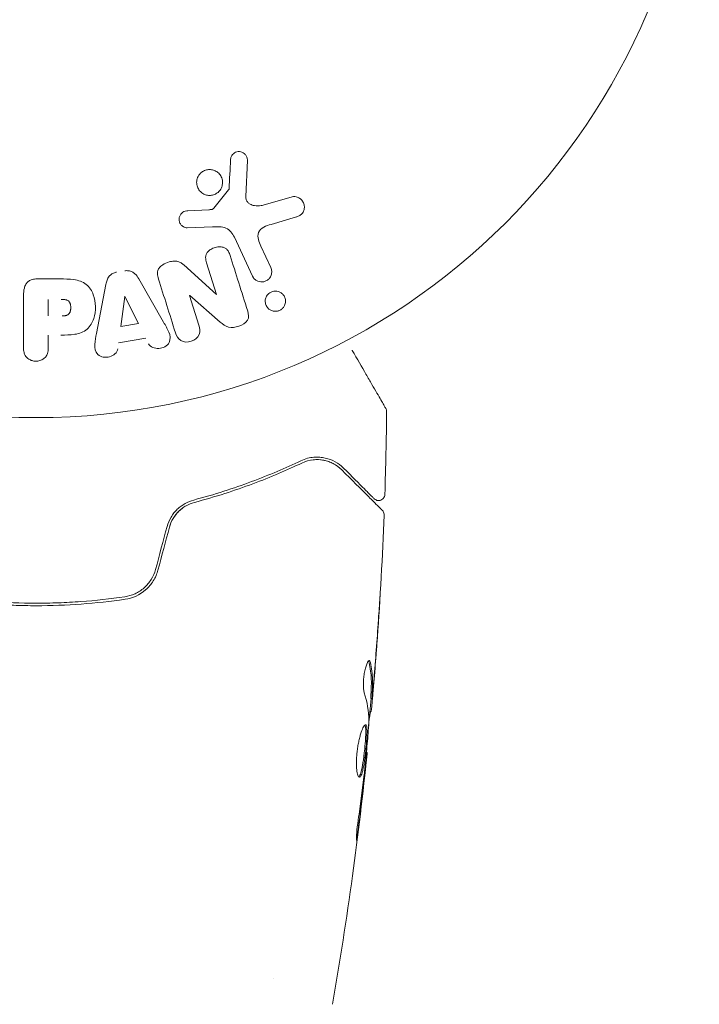
# Model space of a CAD drawing. Units: millimetres. Extents: x -6489 to 6162, y -5668 to 5858.
# Drawn here: x -384 to -330, y 3623 to 3702 of the extents above; entities that cross this region are included whole.
import ezdxf

# ---------------------------------------------------------------- set-up
doc = ezdxf.new("R2010")
doc.units = ezdxf.units.MM
doc.header["$LTSCALE"] = 20
doc.layers.add('2d', color=230, linetype='Continuous')

msp = doc.modelspace()

# ---------------------------------------------------------------- linework, layer by layer
at = {"layer": '2d', "lineweight": 0}
for p, q in [((-334.001, 3701.655), (-334.008, 3701.657)), ((-333.988, 3701.702), (-334.001, 3701.655)), ((-365.655, 3690.509), (-365.784, 3687.617)), ((-368.341, 3686.685), (-367.161, 3688.142)), ((-364.398, 3686.926), (-362.075, 3687.592)), ((-370.426, 3686.471), (-368.734, 3686.563)), ((-361.739, 3685.988), (-363.763, 3685.395)), ((-368.446, 3685.194), (-370.461, 3685.113)), ((-365.246, 3681.257), (-366.698, 3684.371)), ((-364.585, 3683.657), (-363.784, 3681.939)), ((-368.114, 3679.782), (-368.911, 3682.309)), ((-370.741, 3682.147), (-368.13, 3679.777)), ((-382.459, 3681.033), (-380.63, 3681.033)), ((-374.339, 3681.036), (-372.348, 3677.568)), ((-377.712, 3676.67), (-376.959, 3680.598)), ((-383.54, 3675.524), (-383.54, 3679.712)), ((-381.568, 3678.075), (-381.568, 3679.386)), ((-375.777, 3677.235), (-375.461, 3679.635)), ((-375.442, 3679.638), (-374.362, 3677.471)), ((-370.278, 3679.71), (-369.526, 3677.327)), ((-367.827, 3677.584), (-370.261, 3679.716)), ((-374.362, 3677.471), (-375.777, 3677.235)), ((-381.568, 3676.545), (-381.568, 3675.524)), ((-373.775, 3676.286), (-375.945, 3675.923)), ((-355.794, 3647.494), (-355.694, 3647.494)), ((-355.855, 3646.453), (-355.763, 3646.453)), ((-356.141, 3643.18), (-356.074, 3643.18)), ((-363.545, 3625.091), (-363.545, 3625.091))]:
    msp.add_line(p, q, dxfattribs=at)
msp.add_circle((-382.545, 3722.945), 53, dxfattribs=at)
at = {"layer": '2d', "lineweight": 0, "extrusion": (0, 0, -1)}
for centre, major_axis, start_param, end_param in [((-375.302, 3679.661), (-81.419, -13.625), -1.569073, -1.568843), ((-368.861, 3679.546), (-77.889, -24.558), -1.580394, -1.580187)]:
    msp.add_ellipse(centre, major_axis=major_axis, ratio=0, start_param=start_param, end_param=end_param, dxfattribs=at)
at = {"layer": '2d', "lineweight": 0}
msp.add_ellipse((-369.036, 3680.102), major_axis=(78.197, 24.655), ratio=0, start_param=-1.586672, end_param=-1.586454, dxfattribs=at)
for points, knots in [([(-366.998, 3690.553), (-366.994, 3690.637), (-366.977, 3690.722), (-366.945, 3690.802), (-366.921, 3690.863), (-366.886, 3690.922), (-366.843, 3690.973), (-366.799, 3691.024), (-366.746, 3691.069), (-366.688, 3691.105), (-366.629, 3691.142), (-366.564, 3691.17), (-366.498, 3691.188), (-366.427, 3691.207), (-366.352, 3691.214), (-366.281, 3691.208), (-366.215, 3691.203), (-366.151, 3691.186), (-366.091, 3691.162), (-366.025, 3691.135), (-365.964, 3691.099), (-365.909, 3691.055), (-365.844, 3691.003), (-365.788, 3690.939), (-365.746, 3690.869), (-365.703, 3690.797), (-365.674, 3690.715), (-365.661, 3690.632), (-365.655, 3690.592), (-365.653, 3690.55), (-365.655, 3690.509)], [0, 0, 0, 0, 0.121966, 0.121966, 0.121966, 0.214779, 0.214779, 0.214779, 0.307643, 0.307643, 0.307643, 0.401902, 0.401902, 0.401902, 0.50199, 0.50199, 0.50199, 0.594015, 0.594015, 0.594015, 0.695052, 0.695052, 0.695052, 0.816614, 0.816614, 0.816614, 0.940808, 0.940808, 0.940808, 1, 1, 1, 1]), ([(-369.56, 3689.277), (-369.523, 3689.338), (-369.479, 3689.396), (-369.43, 3689.448), (-369.351, 3689.532), (-369.256, 3689.605), (-369.153, 3689.659), (-369.056, 3689.709), (-368.95, 3689.744), (-368.843, 3689.762), (-368.738, 3689.779), (-368.63, 3689.78), (-368.527, 3689.765), (-368.42, 3689.75), (-368.316, 3689.717), (-368.221, 3689.671), (-368.12, 3689.622), (-368.027, 3689.556), (-367.949, 3689.479), (-367.864, 3689.396), (-367.794, 3689.298), (-367.743, 3689.192), (-367.689, 3689.08), (-367.655, 3688.957), (-367.644, 3688.833), (-367.632, 3688.707), (-367.645, 3688.576), (-367.681, 3688.452), (-367.706, 3688.366), (-367.743, 3688.281), (-367.79, 3688.203)], [0.5, 0.5, 0.5, 0.5, 0.5325, 0.5325, 0.5325, 0.5843306, 0.5843306, 0.5843306, 0.6325858, 0.6325858, 0.6325858, 0.6798809, 0.6798809, 0.6798809, 0.7287596, 0.7287596, 0.7287596, 0.781079, 0.781079, 0.781079, 0.8376169, 0.8376169, 0.8376169, 0.8975665, 0.8975665, 0.8975665, 0.9583179, 0.9583179, 0.9583179, 1, 1, 1, 1]), ([(-367.79, 3688.203), (-367.846, 3688.111), (-367.918, 3688.026), (-368.002, 3687.954), (-368.085, 3687.883), (-368.183, 3687.823), (-368.286, 3687.781), (-368.385, 3687.741), (-368.493, 3687.716), (-368.599, 3687.708), (-368.705, 3687.701), (-368.812, 3687.71), (-368.913, 3687.734), (-369.019, 3687.759), (-369.121, 3687.801), (-369.212, 3687.856), (-369.31, 3687.915), (-369.397, 3687.991), (-369.469, 3688.077), (-369.546, 3688.17), (-369.607, 3688.276), (-369.648, 3688.389), (-369.691, 3688.507), (-369.712, 3688.634), (-369.709, 3688.761), (-369.707, 3688.887), (-369.681, 3689.016), (-369.631, 3689.136), (-369.611, 3689.184), (-369.587, 3689.232), (-369.56, 3689.277)], [0, 0, 0, 0, 0.0492127, 0.0492127, 0.0492127, 0.0985629, 0.0985629, 0.0985629, 0.1461901, 0.1461901, 0.1461901, 0.1936729, 0.1936729, 0.1936729, 0.2434261, 0.2434261, 0.2434261, 0.2970519, 0.2970519, 0.2970519, 0.3548805, 0.3548805, 0.3548805, 0.415485, 0.415485, 0.415485, 0.4757831, 0.4757831, 0.4757831, 0.5, 0.5, 0.5, 0.5]), ([(-367.161, 3688.142), (-367.148, 3688.158), (-367.138, 3688.176), (-367.131, 3688.194), (-367.125, 3688.211), (-367.122, 3688.228), (-367.121, 3688.245)], [0, 0, 0, 0, 0.529214, 0.529214, 0.529214, 1, 1, 1, 1]), ([(-365.784, 3687.617), (-365.788, 3687.526), (-365.777, 3687.434), (-365.746, 3687.35), (-365.718, 3687.272), (-365.671, 3687.199), (-365.612, 3687.139), (-365.561, 3687.087), (-365.501, 3687.044), (-365.435, 3687.009), (-365.33, 3686.953), (-365.211, 3686.917), (-365.091, 3686.896), (-364.915, 3686.866), (-364.729, 3686.864), (-364.548, 3686.893), (-364.498, 3686.901), (-364.447, 3686.912), (-364.398, 3686.926)], [0, 0, 0, 0, 0.155271, 0.155271, 0.155271, 0.300602, 0.300602, 0.300602, 0.425017, 0.425017, 0.425017, 0.625972, 0.625972, 0.625972, 0.919161, 0.919161, 0.919161, 1, 1, 1, 1]), ([(-362.075, 3687.592), (-362.008, 3687.612), (-361.936, 3687.618), (-361.868, 3687.614), (-361.8, 3687.61), (-361.734, 3687.595), (-361.672, 3687.573), (-361.575, 3687.539), (-361.486, 3687.487), (-361.41, 3687.423), (-361.332, 3687.359), (-361.264, 3687.282), (-361.213, 3687.196), (-361.156, 3687.102), (-361.118, 3686.994), (-361.105, 3686.883), (-361.093, 3686.785), (-361.1, 3686.683), (-361.124, 3686.583), (-361.148, 3686.485), (-361.19, 3686.386), (-361.252, 3686.3), (-361.295, 3686.241), (-361.348, 3686.187), (-361.408, 3686.143), (-361.483, 3686.088), (-361.57, 3686.046), (-361.657, 3686.015), (-361.684, 3686.005), (-361.712, 3685.996), (-361.739, 3685.988)], [0, 0, 0, 0, 0.078905, 0.078905, 0.078905, 0.156895, 0.156895, 0.156895, 0.278767, 0.278767, 0.278767, 0.402824, 0.402824, 0.402824, 0.540222, 0.540222, 0.540222, 0.661123, 0.661123, 0.661123, 0.781936, 0.781936, 0.781936, 0.864404, 0.864404, 0.864404, 0.968184, 0.968184, 0.968184, 1, 1, 1, 1]), ([(-370.461, 3685.113), (-370.521, 3685.111), (-370.582, 3685.12), (-370.638, 3685.137), (-370.694, 3685.155), (-370.746, 3685.181), (-370.794, 3685.212), (-370.865, 3685.26), (-370.927, 3685.321), (-370.977, 3685.389), (-371.027, 3685.457), (-371.066, 3685.535), (-371.089, 3685.616), (-371.114, 3685.702), (-371.122, 3685.794), (-371.109, 3685.884), (-371.098, 3685.962), (-371.073, 3686.04), (-371.035, 3686.112), (-370.996, 3686.186), (-370.944, 3686.256), (-370.879, 3686.313), (-370.834, 3686.353), (-370.781, 3686.386), (-370.725, 3686.409), (-370.654, 3686.439), (-370.577, 3686.456), (-370.501, 3686.465), (-370.476, 3686.467), (-370.451, 3686.469), (-370.426, 3686.471)], [0, 0, 0, 0, 0.082221, 0.082221, 0.082221, 0.163511, 0.163511, 0.163511, 0.287426, 0.287426, 0.287426, 0.413061, 0.413061, 0.413061, 0.546586, 0.546586, 0.546586, 0.661904, 0.661904, 0.661904, 0.780544, 0.780544, 0.780544, 0.862621, 0.862621, 0.862621, 0.966358, 0.966358, 0.966358, 1, 1, 1, 1]), ([(-368.734, 3686.563), (-368.695, 3686.565), (-368.657, 3686.566), (-368.619, 3686.569), (-368.571, 3686.573), (-368.522, 3686.579), (-368.475, 3686.595), (-368.447, 3686.604), (-368.419, 3686.618), (-368.394, 3686.635), (-368.374, 3686.649), (-368.356, 3686.667), (-368.341, 3686.685)], [0, 0, 0, 0, 0.271486, 0.271486, 0.271486, 0.613888, 0.613888, 0.613888, 0.826923, 0.826923, 0.826923, 1, 1, 1, 1]), ([(-366.698, 3684.371), (-366.838, 3684.671), (-367.047, 3684.952), (-367.695, 3685.227), (-368.079, 3685.209), (-368.446, 3685.194)], [0, 0, 0, 0, 0.5, 0.5, 1, 1, 1, 1]), ([(-363.763, 3685.395), (-363.963, 3685.336), (-364.16, 3685.272), (-364.531, 3685.076), (-364.7, 3684.928), (-364.832, 3684.557), (-364.814, 3684.36), (-364.731, 3683.997), (-364.664, 3683.825), (-364.585, 3683.657)], [0, 0, 0, 0, 0.25, 0.25, 0.5, 0.5, 0.75, 0.75, 1, 1, 1, 1]), ([(-368.911, 3682.309), (-368.955, 3682.451), (-368.992, 3682.599), (-368.991, 3682.75), (-368.99, 3682.826), (-368.978, 3682.904), (-368.95, 3682.978), (-368.923, 3683.052), (-368.879, 3683.123), (-368.825, 3683.186), (-368.758, 3683.265), (-368.675, 3683.333), (-368.586, 3683.39), (-368.473, 3683.462), (-368.346, 3683.517), (-368.216, 3683.552), (-368.086, 3683.587), (-367.948, 3683.604), (-367.816, 3683.598), (-367.72, 3683.594), (-367.624, 3683.577), (-367.536, 3683.545), (-367.463, 3683.518), (-367.394, 3683.479), (-367.336, 3683.43), (-367.265, 3683.371), (-367.209, 3683.297), (-367.165, 3683.218), (-367.108, 3683.119), (-367.066, 3683.011), (-367.032, 3682.902)], [0, 0, 0, 0, 0.149047, 0.149047, 0.149047, 0.224258, 0.224258, 0.224258, 0.300011, 0.300011, 0.300011, 0.394683, 0.394683, 0.394683, 0.514913, 0.514913, 0.514913, 0.635701, 0.635701, 0.635701, 0.72283, 0.72283, 0.72283, 0.796261, 0.796261, 0.796261, 0.886016, 0.886016, 0.886016, 1, 1, 1, 1]), ([(-372.757, 3681.023), (-372.803, 3681.168), (-372.839, 3681.319), (-372.84, 3681.473), (-372.841, 3681.555), (-372.831, 3681.638), (-372.804, 3681.718), (-372.777, 3681.798), (-372.732, 3681.875), (-372.675, 3681.943), (-372.606, 3682.026), (-372.518, 3682.097), (-372.424, 3682.158), (-372.267, 3682.259), (-372.09, 3682.334), (-371.909, 3682.389), (-371.779, 3682.428), (-371.643, 3682.456), (-371.508, 3682.46), (-371.407, 3682.464), (-371.304, 3682.453), (-371.21, 3682.426), (-371.115, 3682.399), (-371.026, 3682.357), (-370.946, 3682.305), (-370.873, 3682.258), (-370.805, 3682.204), (-370.741, 3682.147)], [0, 0, 0, 0, 0.1575, 0.1575, 0.1575, 0.241033, 0.241033, 0.241033, 0.325709, 0.325709, 0.325709, 0.429473, 0.429473, 0.429473, 0.603377, 0.603377, 0.603377, 0.728155, 0.728155, 0.728155, 0.821685, 0.821685, 0.821685, 0.914881, 0.914881, 0.914881, 1, 1, 1, 1]), ([(-376.959, 3680.598), (-376.937, 3680.71), (-376.91, 3680.821), (-376.871, 3680.93), (-376.83, 3681.039), (-376.775, 3681.147), (-376.698, 3681.241), (-376.639, 3681.313), (-376.565, 3681.378), (-376.483, 3681.43), (-376.401, 3681.481), (-376.308, 3681.521), (-376.213, 3681.546), (-376.178, 3681.555), (-376.142, 3681.563), (-376.106, 3681.569)], [0, 0, 0, 0, 0.258514, 0.258514, 0.258514, 0.521139, 0.521139, 0.521139, 0.723781, 0.723781, 0.723781, 0.926502, 0.926502, 0.926502, 1, 1, 1, 1]), ([(-375.461, 3681.677), (-375.36, 3681.694), (-375.254, 3681.698), (-375.153, 3681.685), (-375.052, 3681.672), (-374.953, 3681.642), (-374.864, 3681.598), (-374.781, 3681.556), (-374.705, 3681.502), (-374.64, 3681.44), (-374.516, 3681.323), (-374.422, 3681.18), (-374.339, 3681.036)], [0, 0, 0, 0, 0.210571, 0.210571, 0.210571, 0.422328, 0.422328, 0.422328, 0.621156, 0.621156, 0.621156, 1, 1, 1, 1]), ([(-363.784, 3681.939), (-363.741, 3681.847), (-363.716, 3681.746), (-363.71, 3681.644), (-363.704, 3681.541), (-363.718, 3681.434), (-363.753, 3681.333), (-363.786, 3681.239), (-363.838, 3681.147), (-363.906, 3681.069), (-363.965, 3681.001), (-364.038, 3680.941), (-364.119, 3680.895), (-364.19, 3680.855), (-364.269, 3680.825), (-364.349, 3680.809), (-364.426, 3680.792), (-364.506, 3680.788), (-364.582, 3680.794), (-364.662, 3680.801), (-364.741, 3680.82), (-364.813, 3680.848), (-364.892, 3680.88), (-364.966, 3680.924), (-365.03, 3680.977), (-365.101, 3681.036), (-365.162, 3681.108), (-365.208, 3681.186), (-365.222, 3681.209), (-365.234, 3681.233), (-365.246, 3681.257)], [0, 0, 0, 0, 0.128283, 0.128283, 0.128283, 0.257197, 0.257197, 0.257197, 0.376438, 0.376438, 0.376438, 0.47937, 0.47937, 0.47937, 0.570293, 0.570293, 0.570293, 0.657943, 0.657943, 0.657943, 0.74995, 0.74995, 0.74995, 0.851832, 0.851832, 0.851832, 0.966572, 0.966572, 0.966572, 1, 1, 1, 1]), ([(-383.54, 3679.712), (-383.54, 3679.906), (-383.526, 3680.103), (-383.478, 3680.292), (-383.451, 3680.401), (-383.411, 3680.508), (-383.352, 3680.606), (-383.305, 3680.683), (-383.246, 3680.755), (-383.173, 3680.815), (-383.101, 3680.875), (-383.015, 3680.923), (-382.924, 3680.957), (-382.813, 3680.998), (-382.692, 3681.021), (-382.572, 3681.029), (-382.534, 3681.032), (-382.496, 3681.033), (-382.459, 3681.033)], [0, 0, 0, 0, 0.31317, 0.31317, 0.31317, 0.49167, 0.49167, 0.49167, 0.632378, 0.632378, 0.632378, 0.773792, 0.773792, 0.773792, 0.946691, 0.946691, 0.946691, 1, 1, 1, 1]), ([(-380.63, 3681.033), (-380.26, 3681.033), (-379.89, 3681.027), (-379.163, 3680.92), (-378.805, 3680.809), (-378.258, 3680.377), (-378.082, 3680.077), (-377.855, 3679.464), (-377.798, 3679.139), (-377.788, 3678.496), (-377.835, 3678.169), (-378.04, 3677.547), (-378.2, 3677.239), (-378.727, 3676.776), (-379.087, 3676.657), (-379.817, 3676.549), (-380.187, 3676.545), (-380.557, 3676.545)], [0, 0, 0, 0, 0.125, 0.125, 0.25, 0.25, 0.375, 0.375, 0.5, 0.5, 0.625, 0.625, 0.75, 0.75, 0.875, 0.875, 1, 1, 1, 1]), ([(-363.999, 3679.816), (-363.96, 3679.855), (-363.917, 3679.891), (-363.871, 3679.923), (-363.802, 3679.969), (-363.723, 3680.005), (-363.644, 3680.028), (-363.568, 3680.049), (-363.49, 3680.06), (-363.414, 3680.059), (-363.335, 3680.059), (-363.257, 3680.046), (-363.185, 3680.024), (-363.104, 3680), (-363.029, 3679.963), (-362.963, 3679.918), (-362.888, 3679.866), (-362.822, 3679.802), (-362.77, 3679.731), (-362.711, 3679.651), (-362.667, 3679.56), (-362.64, 3679.465), (-362.612, 3679.363), (-362.604, 3679.254), (-362.618, 3679.146), (-362.631, 3679.043), (-362.666, 3678.937), (-362.722, 3678.842), (-362.755, 3678.785), (-362.796, 3678.731), (-362.844, 3678.682)], [0.5, 0.5, 0.5, 0.5, 0.5308264, 0.5308264, 0.5308264, 0.5764939, 0.5764939, 0.5764939, 0.619222, 0.619222, 0.619222, 0.6634255, 0.6634255, 0.6634255, 0.7123401, 0.7123401, 0.7123401, 0.7680844, 0.7680844, 0.7680844, 0.8308981, 0.8308981, 0.8308981, 0.8977418, 0.8977418, 0.8977418, 0.9621491, 0.9621491, 0.9621491, 1, 1, 1, 1]), ([(-380.547, 3679.386), (-380.515, 3679.386), (-380.471, 3679.386), (-380.429, 3679.385), (-380.411, 3679.385), (-380.403, 3679.385), (-380.398, 3679.385), (-380.397, 3679.385), (-380.365, 3679.384), (-380.325, 3679.382), (-380.281, 3679.378), (-380.264, 3679.376), (-380.252, 3679.375), (-380.248, 3679.375), (-380.212, 3679.37), (-380.172, 3679.364), (-380.136, 3679.356), (-380.113, 3679.35), (-380.104, 3679.347), (-380.04, 3679.327), (-379.995, 3679.304), (-379.942, 3679.262), (-379.917, 3679.239), (-379.895, 3679.211), (-379.88, 3679.191), (-379.872, 3679.179), (-379.856, 3679.152), (-379.84, 3679.122), (-379.827, 3679.09), (-379.818, 3679.068), (-379.814, 3679.055), (-379.804, 3679.025), (-379.798, 3679.004), (-379.787, 3678.96), (-379.783, 3678.936), (-379.772, 3678.87), (-379.767, 3678.824), (-379.765, 3678.758), (-379.765, 3678.735), (-379.766, 3678.691), (-379.767, 3678.669), (-379.771, 3678.621), (-379.774, 3678.587), (-379.78, 3678.554), (-379.783, 3678.532), (-379.785, 3678.523), (-379.793, 3678.488), (-379.802, 3678.454), (-379.812, 3678.422), (-379.82, 3678.402), (-379.823, 3678.393), (-379.838, 3678.358), (-379.854, 3678.326), (-379.872, 3678.297), (-379.885, 3678.279), (-379.891, 3678.27), (-379.914, 3678.242), (-379.93, 3678.225), (-379.967, 3678.193), (-379.988, 3678.178), (-380.028, 3678.154), (-380.06, 3678.138), (-380.096, 3678.125), (-380.121, 3678.116), (-380.136, 3678.112), (-380.169, 3678.103), (-380.205, 3678.095), (-380.243, 3678.089), (-380.27, 3678.085), (-380.285, 3678.083), (-380.343, 3678.078), (-380.394, 3678.075), (-380.45, 3678.075)], [0, 0, 0, 0, 0.03125, 0.046875, 0.054688, 0.058594, 0.058594, 0.0625, 0.0625, 0.09375, 0.109375, 0.117188, 0.117188, 0.125, 0.125, 0.15625, 0.171875, 0.171875, 0.1875, 0.1875, 0.25, 0.25, 0.28125, 0.296875, 0.296875, 0.3125, 0.3125, 0.34375, 0.359375, 0.359375, 0.375, 0.375, 0.40625, 0.40625, 0.4375, 0.4375, 0.5, 0.5, 0.53125, 0.53125, 0.5625, 0.5625, 0.59375, 0.609375, 0.609375, 0.625, 0.625, 0.65625, 0.671875, 0.671875, 0.6875, 0.6875, 0.71875, 0.734375, 0.734375, 0.75, 0.75, 0.78125, 0.78125, 0.8125, 0.8125, 0.84375, 0.859375, 0.859375, 0.875, 0.875, 0.90625, 0.921875, 0.921875, 0.9375, 0.9375, 1, 1, 1, 1]), ([(-362.844, 3678.682), (-362.899, 3678.627), (-362.963, 3678.578), (-363.032, 3678.54), (-363.102, 3678.502), (-363.178, 3678.474), (-363.255, 3678.458), (-363.331, 3678.442), (-363.41, 3678.438), (-363.485, 3678.444), (-363.564, 3678.45), (-363.641, 3678.468), (-363.712, 3678.496), (-363.792, 3678.526), (-363.866, 3678.57), (-363.929, 3678.621), (-364.002, 3678.68), (-364.064, 3678.751), (-364.111, 3678.829), (-364.164, 3678.915), (-364.201, 3679.012), (-364.218, 3679.113), (-364.236, 3679.217), (-364.233, 3679.328), (-364.208, 3679.435), (-364.185, 3679.535), (-364.14, 3679.636), (-364.076, 3679.724), (-364.053, 3679.756), (-364.027, 3679.787), (-363.999, 3679.816)], [0, 0, 0, 0, 0.0433665, 0.0433665, 0.0433665, 0.0868094, 0.0868094, 0.0868094, 0.1295054, 0.1295054, 0.1295054, 0.1746613, 0.1746613, 0.1746613, 0.2253036, 0.2253036, 0.2253036, 0.2831823, 0.2831823, 0.2831823, 0.3477345, 0.3477345, 0.3477345, 0.4147773, 0.4147773, 0.4147773, 0.4773892, 0.4773892, 0.4773892, 0.5, 0.5, 0.5, 0.5]), ([(-365.632, 3678.462), (-365.557, 3678.225), (-365.508, 3677.954), (-365.788, 3677.496), (-366.063, 3677.348), (-366.605, 3677.156), (-366.903, 3677.101), (-367.429, 3677.243), (-367.634, 3677.415), (-367.827, 3677.584)], [0, 0, 0, 0, 0.25, 0.25, 0.5, 0.5, 0.75, 0.75, 1, 1, 1, 1]), ([(-372.348, 3677.568), (-372.2, 3677.311), (-372.052, 3677.055), (-371.822, 3676.517), (-371.774, 3676.214), (-372.047, 3675.658), (-372.396, 3675.494), (-373.068, 3675.453), (-373.419, 3675.585), (-373.553, 3675.849)], [0, 0, 0, 0, 0.25, 0.25, 0.5, 0.5, 0.75, 0.75, 1, 1, 1, 1]), ([(-369.526, 3677.327), (-369.45, 3677.086), (-369.407, 3676.825), (-369.615, 3676.334), (-369.865, 3676.134), (-370.422, 3675.953), (-370.745, 3675.967), (-371.211, 3676.248), (-371.328, 3676.491), (-371.405, 3676.734)], [0, 0, 0, 0, 0.25, 0.25, 0.5, 0.5, 0.75, 0.75, 1, 1, 1, 1]), ([(-376.013, 3675.438), (-376.054, 3675.144), (-376.342, 3674.905), (-376.83, 3674.77), (-377.004, 3674.752), (-377.335, 3674.801), (-377.487, 3674.878), (-377.814, 3675.203), (-377.867, 3675.511), (-377.824, 3676.09), (-377.768, 3676.38), (-377.712, 3676.67)], [0, 0, 0, 0, 0.25, 0.25, 0.375, 0.375, 0.5, 0.5, 0.75, 0.75, 1, 1, 1, 1]), ([(-381.568, 3675.524), (-381.568, 3675.37), (-381.581, 3675.214), (-381.63, 3675.066), (-381.661, 3674.974), (-381.709, 3674.885), (-381.773, 3674.807), (-381.837, 3674.729), (-381.919, 3674.66), (-382.01, 3674.605), (-382.101, 3674.55), (-382.203, 3674.507), (-382.31, 3674.48), (-382.417, 3674.454), (-382.533, 3674.444), (-382.644, 3674.454), (-382.742, 3674.463), (-382.839, 3674.487), (-382.928, 3674.521), (-383.024, 3674.558), (-383.113, 3674.608), (-383.191, 3674.668), (-383.275, 3674.734), (-383.348, 3674.813), (-383.401, 3674.9), (-383.45, 3674.981), (-383.483, 3675.07), (-383.504, 3675.161), (-383.531, 3675.28), (-383.54, 3675.402), (-383.54, 3675.524)], [0, 0, 0, 0, 0.150582, 0.150582, 0.150582, 0.244297, 0.244297, 0.244297, 0.338108, 0.338108, 0.338108, 0.43157, 0.43157, 0.43157, 0.526276, 0.526276, 0.526276, 0.608642, 0.608642, 0.608642, 0.696468, 0.696468, 0.696468, 0.792269, 0.792269, 0.792269, 0.881826, 0.881826, 0.881826, 1, 1, 1, 1]), ([(-357.281, 3675.33), (-357.28, 3675.327), (-357.278, 3675.325), (-356.88, 3674.635), (-356.511, 3673.996), (-356.011, 3673.13), (-355.852, 3672.856), (-355.56, 3672.348), (-355.426, 3672.116), (-355.065, 3671.491), (-354.878, 3671.169), (-354.703, 3670.865), (-354.662, 3670.794), (-354.632, 3670.742), (-354.629, 3670.736), (-354.624, 3670.727), (-354.622, 3670.724), (-354.612, 3670.707), (-354.607, 3670.699), (-354.598, 3670.683), (-354.595, 3670.678), (-354.595, 3670.678)], [0.00360849, 0.00360849, 0.00360849, 0.00360849, 0.00362128, 0.00362128, 0.00724257, 0.00724257, 0.00905321, 0.00905321, 0.01086385, 0.01086385, 0.01448514, 0.01448514, 0.01629578, 0.01629578, 0.0172011, 0.0172011, 0.01810642, 0.01810642, 0.02172771, 0.02172771, 0.02826335, 0.02826335, 0.02826335, 0.02826335]), ([(-354.595, 3670.678), (-354.595, 3670.678), (-354.595, 3670.678), (-354.595, 3670.678), (-354.595, 3670.678), (-354.595, 3670.677), (-354.594, 3670.676), (-354.593, 3670.675), (-354.593, 3670.674), (-354.591, 3670.67), (-354.59, 3670.668), (-354.583, 3670.656), (-354.579, 3670.647), (-354.566, 3670.619), (-354.558, 3670.599), (-354.536, 3670.529), (-354.528, 3670.476), (-354.528, 3670.423)], [0, 0, 0, 0, 0.0000732, 0.0000732, 0.0005615, 0.0005615, 0.0025147, 0.0025147, 0.0064209, 0.0064209, 0.0142337, 0.0142337, 0.0454983, 0.0454983, 0.1081164, 0.1081164, 0.2662798, 0.2662798, 0.2662798, 0.2662798]), ([(-357.973, 3665.908), (-358.173, 3666.109), (-358.396, 3666.275), (-358.882, 3666.544), (-359.144, 3666.647), (-359.57, 3666.744), (-359.717, 3666.767), (-360.024, 3666.789), (-360.184, 3666.79), (-360.676, 3666.748), (-361.021, 3666.668), (-361.383, 3666.495)], [0, 0, 0, 0, 0.001864837, 0.001864837, 0.003729674, 0.003729674, 0.004662092, 0.004662092, 0.00559451, 0.00559451, 0.007459347, 0.007459347, 0.007459347, 0.007459347]), ([(-361.297, 3666.315), (-360.995, 3666.459), (-360.69, 3666.538), (-360.106, 3666.602), (-359.824, 3666.587), (-359.416, 3666.507), (-359.283, 3666.47), (-359.026, 3666.378), (-358.903, 3666.324), (-358.543, 3666.133), (-358.32, 3665.972), (-358.114, 3665.766)], [0, 0, 0, 0, 0.001348017, 0.001348017, 0.002696033, 0.002696033, 0.003370042, 0.003370042, 0.00404405, 0.00404405, 0.005392066, 0.005392066, 0.005392066, 0.005392066]), ([(-361.383, 3666.495), (-362.588, 3665.922), (-363.904, 3665.356), (-366.754, 3664.292), (-368.287, 3663.795), (-369.945, 3663.356)], [0, 0, 0, 0, 0.00561537, 0.00561537, 0.01123074, 0.01123074, 0.01123074, 0.01123074]), ([(-369.893, 3663.163), (-368.205, 3663.61), (-366.655, 3664.115), (-363.794, 3665.185), (-362.484, 3665.75), (-361.297, 3666.315)], [0, 0, 0, 0, 0.00577336, 0.00577336, 0.01154671, 0.01154671, 0.01154671, 0.01154671]), ([(-358.114, 3665.766), (-357.287, 3664.939), (-356.593, 3664.245), (-355.923, 3663.576), (-355.8, 3663.452), (-355.574, 3663.226), (-355.471, 3663.124), (-355.204, 3662.856), (-355.077, 3662.729), (-354.967, 3662.619), (-354.944, 3662.596), (-354.925, 3662.578), (-354.92, 3662.572), (-354.903, 3662.555), (-354.896, 3662.548), (-354.882, 3662.534), (-354.877, 3662.529), (-354.877, 3662.529)], [0, 0, 0, 0, 0.00604989, 0.00604989, 0.00756236, 0.00756236, 0.00907483, 0.00907483, 0.01209978, 0.01209978, 0.01361225, 0.01361225, 0.01512472, 0.01512472, 0.01814967, 0.01814967, 0.02364717, 0.02364717, 0.02364717, 0.02364717]), ([(-355.526, 3663.461), (-355.526, 3663.461), (-355.529, 3663.464), (-355.54, 3663.475), (-355.545, 3663.48), (-355.556, 3663.491), (-355.561, 3663.496), (-355.569, 3663.504), (-355.572, 3663.507), (-355.578, 3663.513), (-355.581, 3663.516), (-355.616, 3663.551), (-355.692, 3663.627), (-355.875, 3663.81), (-355.948, 3663.883), (-356.114, 3664.049), (-356.207, 3664.142), (-356.722, 3664.657), (-357.284, 3665.219), (-357.973, 3665.908)], [0.02275047, 0.02275047, 0.02275047, 0.02275047, 0.02787328, 0.02787328, 0.0306606, 0.0306606, 0.03205427, 0.03205427, 0.0327511, 0.0327511, 0.03344793, 0.03344793, 0.03623526, 0.03623526, 0.03762892, 0.03762892, 0.03902259, 0.03902259, 0.04459724, 0.04459724, 0.04459724, 0.04459724]), ([(-354.672, 3663.798), (-354.674, 3663.744), (-354.685, 3663.69), (-354.723, 3663.588), (-354.751, 3663.54), (-354.819, 3663.456), (-354.861, 3663.419), (-354.953, 3663.362), (-355.004, 3663.34), (-355.109, 3663.315), (-355.165, 3663.311), (-355.273, 3663.322), (-355.327, 3663.336), (-355.426, 3663.38), (-355.472, 3663.41), (-355.516, 3663.452), (-355.521, 3663.456), (-355.526, 3663.461)], [0, 0, 0, 0, 0.16195, 0.16195, 0.324498, 0.324498, 0.487024, 0.487024, 0.649551, 0.649551, 0.812077, 0.812077, 0.974604, 0.974604, 1.137131, 1.137131, 1.15657, 1.15657, 1.15657, 1.15657]), ([(-369.945, 3663.356), (-370.178, 3663.294), (-370.41, 3663.203), (-370.74, 3663.02), (-370.848, 3662.951), (-371.057, 3662.798), (-371.159, 3662.712), (-371.35, 3662.529), (-371.439, 3662.431), (-371.607, 3662.221), (-371.685, 3662.108), (-371.896, 3661.754), (-372.003, 3661.502), (-372.075, 3661.233)], [0, 0, 0, 0, 0.000832155, 0.000832155, 0.001248232, 0.001248232, 0.001664309, 0.001664309, 0.002080386, 0.002080386, 0.002496464, 0.002496464, 0.003328618, 0.003328618, 0.003328618, 0.003328618]), ([(-371.882, 3661.181), (-371.816, 3661.427), (-371.717, 3661.66), (-371.527, 3661.984), (-371.455, 3662.089), (-371.301, 3662.285), (-371.218, 3662.377), (-371.043, 3662.547), (-370.95, 3662.626), (-370.755, 3662.772), (-370.652, 3662.839), (-370.339, 3663.015), (-370.121, 3663.103), (-369.893, 3663.163)], [0, 0, 0, 0, 0.000765347, 0.000765347, 0.00114802, 0.00114802, 0.001530694, 0.001530694, 0.001913367, 0.001913367, 0.00229604, 0.00229604, 0.003061387, 0.003061387, 0.003061387, 0.003061387]), ([(-371.882, 3661.181), (-371.817, 3661.421), (-371.722, 3661.652), (-371.465, 3662.091), (-371.309, 3662.289), (-371.032, 3662.558), (-370.93, 3662.644), (-370.823, 3662.721)], [0, 0, 0, 0, 0.000754737, 0.000754737, 0.001509473, 0.001509473, 0.001915042, 0.001915042, 0.001915042, 0.001915042]), ([(-354.731, 3662.157), (-354.858, 3658.848), (-355.041, 3655.541), (-355.392, 3650.691), (-355.515, 3649.143), (-355.652, 3647.597)], [0, 0, 0, 0, 10.001335, 10.001335, 14.690563, 14.690563, 14.690563, 14.690563]), ([(-354.877, 3662.529), (-354.862, 3662.514), (-354.848, 3662.498), (-354.822, 3662.465), (-354.81, 3662.447), (-354.778, 3662.393), (-354.762, 3662.354), (-354.736, 3662.263), (-354.729, 3662.209), (-354.731, 3662.157)], [0, 0, 0, 0, 0.063877, 0.063877, 0.1267226, 0.1267226, 0.2526866, 0.2526866, 0.41085, 0.41085, 0.41085, 0.41085]), ([(-372.992, 3657.811), (-373.069, 3657.524), (-373.189, 3657.249), (-373.42, 3656.877), (-373.506, 3656.759), (-373.696, 3656.535), (-373.799, 3656.43), (-374.017, 3656.239), (-374.132, 3656.151), (-374.375, 3655.994), (-374.503, 3655.923), (-374.897, 3655.741), (-375.171, 3655.66), (-375.458, 3655.618)], [0, 0, 0, 0, 0.000889055, 0.000889055, 0.001333583, 0.001333583, 0.00177811, 0.00177811, 0.002222638, 0.002222638, 0.002667165, 0.002667165, 0.00355622, 0.00355622, 0.00355622, 0.00355622]), ([(-375.429, 3655.42), (-374.825, 3655.508), (-374.252, 3655.768), (-373.549, 3656.382), (-373.345, 3656.621), (-373.008, 3657.159), (-372.882, 3657.449), (-372.798, 3657.759)], [0, 0, 0, 0, 0.001914168, 0.001914168, 0.002871252, 0.002871252, 0.003828336, 0.003828336, 0.003828336, 0.003828336]), ([(-375.458, 3655.618), (-376.613, 3655.45), (-377.782, 3655.322), (-379.559, 3655.193), (-380.155, 3655.16), (-381.355, 3655.116), (-381.961, 3655.106), (-383.765, 3655.106), (-384.955, 3655.151), (-387.311, 3655.323), (-388.477, 3655.45), (-389.632, 3655.618)], [0, 0, 0, 0, 0.0035954, 0.0035954, 0.00539309, 0.00539309, 0.00719079, 0.00719079, 0.01078619, 0.01078619, 0.01438158, 0.01438158, 0.01438158, 0.01438158]), ([(-355.053, 3655.706), (-355.053, 3655.706), (-355.053, 3655.694), (-355.056, 3655.643), (-355.058, 3655.605), (-355.066, 3655.456), (-355.075, 3655.309), (-355.091, 3655.039), (-355.097, 3654.939), (-355.111, 3654.731), (-355.118, 3654.621), (-355.132, 3654.39), (-355.14, 3654.273), (-355.155, 3654.037), (-355.163, 3653.916), (-355.171, 3653.798)], [0.002335629, 0.002335629, 0.002335629, 0.002335629, 0.002691247, 0.002691247, 0.003046864, 0.003046864, 0.003758098, 0.003758098, 0.004113716, 0.004113716, 0.004469333, 0.004469333, 0.00482495, 0.00482495, 0.005180567, 0.005180567, 0.005180567, 0.005180567]), ([(-355.147, 3654.307), (-355.134, 3654.502), (-355.122, 3654.686), (-355.1, 3655.029), (-355.09, 3655.181), (-355.073, 3655.436), (-355.066, 3655.536), (-355.059, 3655.638), (-355.057, 3655.663), (-355.054, 3655.698), (-355.053, 3655.706), (-355.053, 3655.706)], [0, 0, 0, 0, 0.000583907, 0.000583907, 0.001167815, 0.001167815, 0.001751722, 0.001751722, 0.002043676, 0.002043676, 0.002335629, 0.002335629, 0.002335629, 0.002335629]), ([(-389.661, 3655.42), (-388.503, 3655.252), (-387.33, 3655.123), (-385.547, 3654.993), (-384.949, 3654.961), (-383.744, 3654.917), (-383.135, 3654.906), (-381.319, 3654.906), (-380.122, 3654.951), (-377.756, 3655.124), (-376.586, 3655.252), (-375.429, 3655.42)], [0, 0, 0, 0, 0.0036116, 0.0036116, 0.0054174, 0.0054174, 0.0072232, 0.0072232, 0.01083479, 0.01083479, 0.01444639, 0.01444639, 0.01444639, 0.01444639]), ([(-356.313, 3647.95), (-356.336, 3648.022), (-356.354, 3648.114), (-356.38, 3648.339), (-356.387, 3648.467), (-356.387, 3648.749), (-356.381, 3648.897), (-356.355, 3649.203), (-356.335, 3649.354), (-356.262, 3649.794), (-356.194, 3650.052), (-356.052, 3650.417), (-355.982, 3650.517), (-355.925, 3650.517)], [0, 0, 0, 0, 0.000456133, 0.000456133, 0.000912267, 0.000912267, 0.0013684, 0.0013684, 0.001824534, 0.001824534, 0.0027368, 0.0027368, 0.003649067, 0.003649067, 0.003649067, 0.003649067]), ([(-355.93, 3650.363), (-355.941, 3650.414), (-355.955, 3650.452), (-355.974, 3650.482), (-355.977, 3650.486), (-355.98, 3650.49)], [0, 0, 0, 0, 0.0003297632, 0.0003297632, 0.0003852274, 0.0003852274, 0.0003852274, 0.0003852274]), ([(-355.791, 3647.645), (-355.779, 3647.872), (-355.769, 3648.099), (-355.747, 3648.552), (-355.744, 3648.779), (-355.769, 3649.458), (-355.829, 3649.911), (-355.93, 3650.363)], [0, 0, 0, 0, 0.001469311, 0.001469311, 0.002938621, 0.002938621, 0.005877242, 0.005877242, 0.005877242, 0.005877242]), ([(-355.828, 3650.363), (-355.728, 3649.91), (-355.669, 3649.458), (-355.643, 3648.779), (-355.647, 3648.552), (-355.669, 3648.099), (-355.678, 3647.872), (-355.69, 3647.645)], [0, 0, 0, 0, 0.002938605, 0.002938605, 0.004407908, 0.004407908, 0.005877211, 0.005877211, 0.005877211, 0.005877211]), ([(-355.651, 3647.846), (-355.629, 3648.077), (-355.604, 3648.343), (-355.55, 3648.945), (-355.523, 3649.265), (-355.495, 3649.602)], [0, 0, 0, 0, 0.001013465, 0.001013465, 0.00202693, 0.00202693, 0.00202693, 0.00202693]), ([(-355.612, 3648.056), (-355.626, 3647.887), (-355.64, 3647.724), (-355.668, 3647.411), (-355.681, 3647.266), (-355.716, 3646.879), (-355.733, 3646.695), (-355.741, 3646.618)], [0, 0, 0, 0, 0.000502086, 0.000502086, 0.001004171, 0.001004171, 0.002008343, 0.002008343, 0.002008343, 0.002008343]), ([(-355.69, 3647.645), (-355.694, 3647.582), (-355.695, 3647.538), (-355.695, 3647.491), (-355.693, 3647.488), (-355.683, 3647.541), (-355.67, 3647.66), (-355.651, 3647.846)], [0, 0, 0, 0, 0.000405292, 0.000405292, 0.000810583, 0.000810583, 0.001621167, 0.001621167, 0.001621167, 0.001621167]), ([(-355.813, 3646.453), (-355.815, 3646.453), (-355.818, 3646.443), (-355.827, 3646.401), (-355.831, 3646.369), (-355.845, 3646.287), (-355.853, 3646.236), (-355.872, 3646.117), (-355.883, 3646.048), (-355.899, 3645.952), (-355.902, 3645.93), (-355.905, 3645.908)], [0, 0, 0, 0, 0.00032099, 0.00032099, 0.000641981, 0.000641981, 0.000962971, 0.000962971, 0.001283961, 0.001283961, 0.00137276, 0.00137276, 0.00137276, 0.00137276]), ([(-356.699, 3641.191), (-356.745, 3641.191), (-356.79, 3641.246), (-356.866, 3641.456), (-356.899, 3641.613), (-356.929, 3641.907), (-356.936, 3642.017), (-356.944, 3642.249), (-356.944, 3642.371), (-356.938, 3642.63), (-356.931, 3642.765), (-356.911, 3643.037), (-356.897, 3643.176), (-356.862, 3643.454), (-356.842, 3643.59), (-356.796, 3643.859), (-356.77, 3643.991), (-356.715, 3644.242), (-356.685, 3644.361), (-356.624, 3644.586), (-356.592, 3644.692), (-356.497, 3644.976), (-356.432, 3645.13), (-356.315, 3645.337), (-356.262, 3645.393), (-356.219, 3645.393)], [0.006617599, 0.006617599, 0.006617599, 0.006617599, 0.007449314, 0.007449314, 0.008281029, 0.008281029, 0.008696886, 0.008696886, 0.009112744, 0.009112744, 0.009528601, 0.009528601, 0.009944458, 0.009944458, 0.010360316, 0.010360316, 0.010776173, 0.010776173, 0.011192031, 0.011192031, 0.011607888, 0.011607888, 0.012439603, 0.012439603, 0.013271318, 0.013271318, 0.013271318, 0.013271318]), ([(-356.749, 3641.213), (-356.743, 3641.218), (-356.736, 3641.224), (-356.707, 3641.257), (-356.683, 3641.297), (-356.613, 3641.451), (-356.567, 3641.606), (-356.503, 3641.893), (-356.481, 3642), (-356.441, 3642.227), (-356.422, 3642.347), (-356.384, 3642.599), (-356.366, 3642.733), (-356.333, 3643.001), (-356.317, 3643.137), (-356.272, 3643.552), (-356.247, 3643.826), (-356.219, 3644.212), (-356.211, 3644.334), (-356.201, 3644.564), (-356.198, 3644.674), (-356.196, 3644.87), (-356.198, 3644.958), (-356.207, 3645.113), (-356.214, 3645.179), (-356.237, 3645.295), (-356.254, 3645.341), (-356.274, 3645.367)], [0.006959302, 0.006959302, 0.006959302, 0.006959302, 0.007065717, 0.007065717, 0.007479037, 0.007479037, 0.008305676, 0.008305676, 0.008718996, 0.008718996, 0.009132316, 0.009132316, 0.009545635, 0.009545635, 0.009958955, 0.009958955, 0.010785595, 0.010785595, 0.011198915, 0.011198915, 0.011612234, 0.011612234, 0.012025554, 0.012025554, 0.012438874, 0.012438874, 0.012937835, 0.012937835, 0.012937835, 0.012937835]), ([(-356.219, 3645.393), (-356.197, 3645.393), (-356.179, 3645.379), (-356.147, 3645.326), (-356.134, 3645.285), (-356.113, 3645.179), (-356.106, 3645.114), (-356.097, 3644.96), (-356.095, 3644.871), (-356.097, 3644.577), (-356.109, 3644.34), (-356.136, 3643.958), (-356.147, 3643.824), (-356.172, 3643.553), (-356.186, 3643.416), (-356.215, 3643.141), (-356.232, 3643.002), (-356.265, 3642.733), (-356.283, 3642.602), (-356.339, 3642.221), (-356.379, 3641.992), (-356.444, 3641.701), (-356.466, 3641.616), (-356.511, 3641.465), (-356.534, 3641.4), (-356.581, 3641.297), (-356.605, 3641.257), (-356.652, 3641.204), (-356.676, 3641.191), (-356.699, 3641.191)], [0, 0, 0, 0, 0.0004136, 0.0004136, 0.0008272, 0.0008272, 0.0012408, 0.0012408, 0.0016544, 0.0016544, 0.0024816, 0.0024816, 0.0028952, 0.0028952, 0.0033088, 0.0033088, 0.0037224, 0.0037224, 0.004136, 0.004136, 0.0049632, 0.0049632, 0.0053768, 0.0053768, 0.0057904, 0.0057904, 0.006203999, 0.006203999, 0.006617599, 0.006617599, 0.006617599, 0.006617599]), ([(-356.239, 3642.149), (-356.184, 3642.718), (-356.129, 3643.286), (-356.03, 3644.424), (-355.985, 3644.993), (-355.945, 3645.563)], [0, 0, 0, 0, 0.00190427, 0.00190427, 0.003808539, 0.003808539, 0.003808539, 0.003808539]), ([(-356.074, 3643.18), (-356.413, 3639.886), (-356.809, 3636.598), (-357.73, 3629.883), (-358.261, 3626.457), (-358.853, 3623.041)], [0, 0, 0, 0, 10.001335, 10.001335, 20.470445, 20.470445, 20.470445, 20.470445]), ([(-356.074, 3643.18), (-356.074, 3643.18), (-356.077, 3643.155), (-356.088, 3643.056), (-356.097, 3642.981), (-356.118, 3642.79), (-356.131, 3642.672), (-356.162, 3642.397), (-356.179, 3642.242), (-356.198, 3642.07)], [0, 0, 0, 0, 0.000630412, 0.000630412, 0.001260825, 0.001260825, 0.001891237, 0.001891237, 0.00252165, 0.00252165, 0.00252165, 0.00252165]), ([(-356.768, 3638.03), (-356.681, 3638.595), (-356.601, 3639.162), (-356.452, 3640.295), (-356.385, 3640.863), (-356.318, 3641.431)], [0, 0, 0, 0, 0.001845834, 0.001845834, 0.003691668, 0.003691668, 0.003691668, 0.003691668]), ([(-356.811, 3636.988), (-356.833, 3636.822), (-356.854, 3636.672), (-356.882, 3636.482), (-356.891, 3636.426), (-356.906, 3636.326), (-356.913, 3636.283), (-356.931, 3636.18), (-356.938, 3636.144), (-356.947, 3636.143), (-356.949, 3636.178), (-356.947, 3636.28), (-356.946, 3636.323), (-356.941, 3636.422), (-356.938, 3636.479), (-356.93, 3636.605), (-356.925, 3636.676), (-356.913, 3636.824), (-356.906, 3636.902), (-356.866, 3637.318), (-356.818, 3637.697), (-356.768, 3638.03)], [0, 0, 0, 0, 0.000536546, 0.000536546, 0.000804819, 0.000804819, 0.001073092, 0.001073092, 0.001609638, 0.001609638, 0.002146183, 0.002146183, 0.002414456, 0.002414456, 0.002682729, 0.002682729, 0.002951002, 0.002951002, 0.003219275, 0.003219275, 0.004292367, 0.004292367, 0.004292367, 0.004292367])]:
    msp.add_open_spline(points, degree=3, knots=knots, dxfattribs=at)
for points in [[(-366.998, 3690.553), (-367.038, 3689.801), (-367.079, 3689.031), (-367.121, 3688.245)], [(-365.632, 3678.462), (-366.117, 3679.999), (-366.585, 3681.483), (-367.032, 3682.902)], [(-372.757, 3681.023), (-372.324, 3679.65), (-371.872, 3678.217), (-371.405, 3676.734)], [(-354.528, 3670.423), (-354.552, 3668.214), (-354.6, 3666.006), (-354.672, 3663.798)], [(-354.528, 3670.423), (-354.528, 3670.423), (-354.528, 3670.423), (-354.528, 3670.423)], [(-360.523, 3666.553), (-360.443, 3666.566), (-360.365, 3666.574), (-360.29, 3666.58)], [(-359.967, 3666.584), (-359.745, 3666.574), (-359.543, 3666.539), (-359.359, 3666.488)], [(-359.038, 3666.38), (-358.921, 3666.332), (-358.813, 3666.279), (-358.712, 3666.222)], [(-354.731, 3662.157), (-354.731, 3662.157), (-354.731, 3662.157), (-354.731, 3662.157)], [(-372.075, 3661.233), (-372.38, 3660.092), (-372.686, 3658.951), (-372.992, 3657.811)], [(-372.798, 3657.759), (-372.493, 3658.899), (-372.187, 3660.04), (-371.882, 3661.181)], [(-355.495, 3649.602), (-355.367, 3651.17), (-355.251, 3652.738), (-355.147, 3654.307)], [(-355.171, 3653.798), (-355.272, 3652.298), (-355.383, 3650.799), (-355.507, 3649.3)], [(-355.925, 3650.517), (-355.884, 3650.517), (-355.851, 3650.465), (-355.828, 3650.363)], [(-355.507, 3649.3), (-355.541, 3648.887), (-355.576, 3648.472), (-355.612, 3648.056)], [(-355.647, 3648.817), (-355.647, 3648.818), (-355.647, 3648.819), (-355.647, 3648.82)], [(-355.938, 3645.724), (-355.955, 3646.47), (-356.081, 3647.212), (-356.313, 3647.95)], [(-355.794, 3647.494), (-355.797, 3647.495), (-355.796, 3647.546), (-355.791, 3647.645)], [(-355.761, 3647.494), (-355.826, 3646.757), (-355.894, 3646.021), (-355.965, 3645.284)], [(-355.741, 3646.618), (-355.753, 3646.508), (-355.76, 3646.453), (-355.763, 3646.453)], [(-355.945, 3645.563), (-355.94, 3645.631), (-355.938, 3645.688), (-355.938, 3645.724)], [(-356.074, 3643.18), (-356.074, 3643.18), (-356.074, 3643.18), (-356.074, 3643.18)], [(-356.285, 3641.712), (-356.269, 3641.856), (-356.252, 3642.013), (-356.239, 3642.149)], [(-356.318, 3641.431), (-356.307, 3641.523), (-356.296, 3641.616), (-356.285, 3641.712)], [(-356.198, 3642.07), (-356.234, 3641.75), (-356.273, 3641.408), (-356.314, 3641.044)], [(-356.314, 3641.044), (-356.468, 3639.691), (-356.632, 3638.339), (-356.811, 3636.988)]]:
    msp.add_open_spline(points, degree=3, dxfattribs=at)

doc.saveas('drawing.dxf')
